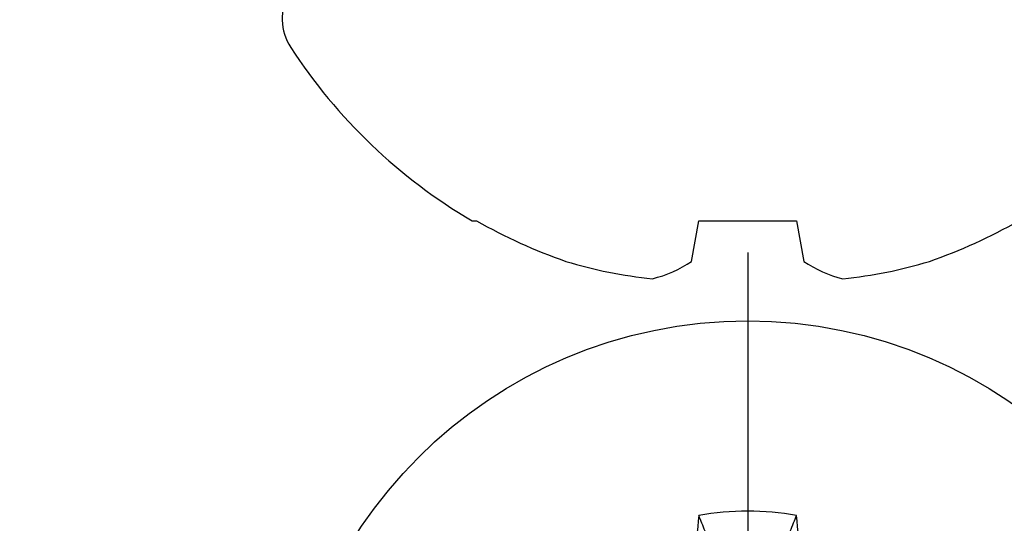
# Model space of a CAD drawing. Units: inches. Extents: x 0 to 108, y -4 to 43.
# Drawn here: x 28 to 29, y 16 to 17 of the extents above; entities that cross this region are included whole.
import ezdxf
from ezdxf import colors
from ezdxf.entities.mleader import LeaderData, LeaderLine
from ezdxf.math import Vec2, Vec3

# ---------------------------------------------------------------- set-up
doc = ezdxf.new("R2010")
doc.units = ezdxf.units.IN
doc.header["$LTSCALE"] = 0.5
doc.header["$MEASUREMENT"] = 0
doc.layers.add('Arcadia-Profile', color=5, linetype='Continuous')
doc.layers.add('Arcadia-Text', color=3, linetype='Continuous')
doc.styles.get("Standard").update_dxf_attribs({"font": 'ARIALN.TTF'})

# ---------------------------------------------------------------- blocks, each defined once
blk = doc.blocks.new('Dynblock #12-11 x 0.500 PHSMS')
at = {"layer": 'Arcadia-Profile'}
blk.add_line((1.532339338883324e-17, 0.2437500025681038), (-4.437813869860425e-17, -0.2437500025681038), dxfattribs=at)
blk.add_circle((0, 1.45273726548855e-17), 0.2125000025681038, dxfattribs=at)
for centre, radius, start, end in [((1.049860647381855, 0.01752312351889752), 1.077424076701638, 174.341714614197, 176.5148596757646), ((0, 1.45273726548855e-17), 0.1257476568496342, 79.77878834932201, 100.221211650678), ((-1.052081911644068, 0.01734550854186746), 1.079652030935807, 3.487382827521124, 5.656042882517275)]:
    blk.add_arc(centre, radius, start, end, dxfattribs=at)
blk.add_open_spline([(-0.01945820887283034, 0.1165831758853453), (-0.02040984604187734, 0.1189758199223579), (-0.02136172535426617, 0.1213652672420556), (-0.0223138073186302, 0.123752039199847)], degree=3, dxfattribs=at)
blk.add_open_spline([(0.01945820887283034, 0.1165831758853453), (0.01996435607662228, 0.1178557513252243), (0.02047057201040658, 0.1191274205158215), (0.02097685026228291, 0.1203982659997931), (0.02142245558137645, 0.1215168119877066), (0.02186810922369631, 0.122634719731098), (0.0223138073186302, 0.123752039199847)], degree=3, knots=[0.000875612948013807, 0.000875612948013807, 0.000875612948013807, 0.000875612948013807, 0.001117964979335105, 0.001117964979335105, 0.001117964979335105, 0.001331273248007765, 0.001331273248007765, 0.001331273248007765, 0.001331273248007765], dxfattribs=at)
blk = doc.blocks.new('*U114')
at = {"layer": 'Arcadia-Profile'}
for p, q in [((-0.1168615697508173, 0.1257476613719875), (-0.1168615697508173, 0.1237520369014944)), ((-0.1353331157558451, 0.02557083887085287), (-0.1168615697508173, 0.02231380624867585)), ((-0.1168615697508173, 0.02231380624867585), (-0.1168615697508173, -0.02231380624867585)), ((-0.1168615697508173, -0.02231380624867585), (-0.1353331157558451, -0.02557083887085287))]:
    blk.add_line(p, q, dxfattribs=at)
for centre, radius, start, end in [((-0.02444055919093557, 0.1880594433771674), 0.02444055919093689, 7.63333123551244e-14, 122.9948532414494), ((0.09766265544913111, 0), 0.2486626572739934, 122.9948532414491, 149.6224491993525), ((0.1006943975947099, 0.0005396318503878561), 0.2500237902403017, 150.4750364069968, 160.7380469100714), ((0.06414734397142396, 0.0223580301159374), 0.2085000072318982, 163.0856568040487, 174.1885441510601), ((-0.08709536748708757, 0.05770476239956546), 0.05796092993895959, 194.2171060361261, 213.6698542825654), ((-0.0873514715907362, -0.05759104008879534), 0.05768475936349584, 146.2831240602439, 165.8299156210653), ((0.06410796293739907, -0.02236594419175875), 0.2084600272921267, 185.8103878085098, 196.9154112363826), ((0.1006822481016378, -0.0005451414323718318), 0.2500105033332838, 199.2616796424708, 209.5252370404625)]:
    blk.add_arc(centre, radius, start, end, dxfattribs=at)

msp = doc.modelspace()

# ---------------------------------------------------------------- block references
at = {"lineweight": -3, "rotation": 90}
msp.add_blockref('*U114', (28.782355859766, 16.70881716423394), dxfattribs=at)
at = {"lineweight": -3}
msp.add_blockref('Dynblock #12-11 x 0.500 PHSMS', (28.782355859766, 16.33381716423393), dxfattribs=at)

# ---------------------------------------------------------------- leaders
at = {"layer": 'Arcadia-Text', "lineweight": -3}
ml = msp.add_multileader_mtext('Standard', dxfattribs=at)
ml.set_content('\\A1;Setting Block [ 1" x 9/16" x 4" ]\\PSB_1.000X0.5625X4', color=256)
ml.set_leader_properties()
ml.build(insert=Vec2(0, 0))
ml.multileader.update_dxf_attribs({"dogleg_length": 0.36, "arrow_head_size": 0.24})
ctx = ml.context
ctx.base_point, ctx.char_height, ctx.arrow_head_size, ctx.landing_gap_size, ctx.plane_origin = Vec3(26.46133115801509, 18.86074659216831), 0.18, 0.24, 0.18, Vec3(25.88357584073293, 16.42698419012146)
notes = []
notes.append((ctx, [(0, (1, 1, 0), (26.26498206614068, 18.86074659216831), (1, 0), 0.1963490918744111, [(0, [(25.29366081230103, 17.63131716423396)], 0, [])])]))
ctx.mtext.insert, ctx.mtext.flow_direction = Vec3(26.64133115801509, 18.96646282682042), 5
for ctx, leaders in notes:
    for number, flags, end, landing, length, lines in leaders:
        leader = LeaderData()
        leader.index, (leader.has_last_leader_line, leader.has_dogleg_vector, leader.attachment_direction) = number, flags
        leader.last_leader_point, leader.dogleg_vector, leader.dogleg_length = Vec3(end), Vec3(landing), length
        for number, points, colour, breaks in lines:
            line = LeaderLine()
            line.index, line.vertices, line.color, line.breaks = number, Vec3.list(points), colors.encode_raw_color(colour), breaks
            leader.lines.append(line)
        ctx.leaders.append(leader)

doc.saveas('drawing.dxf')
